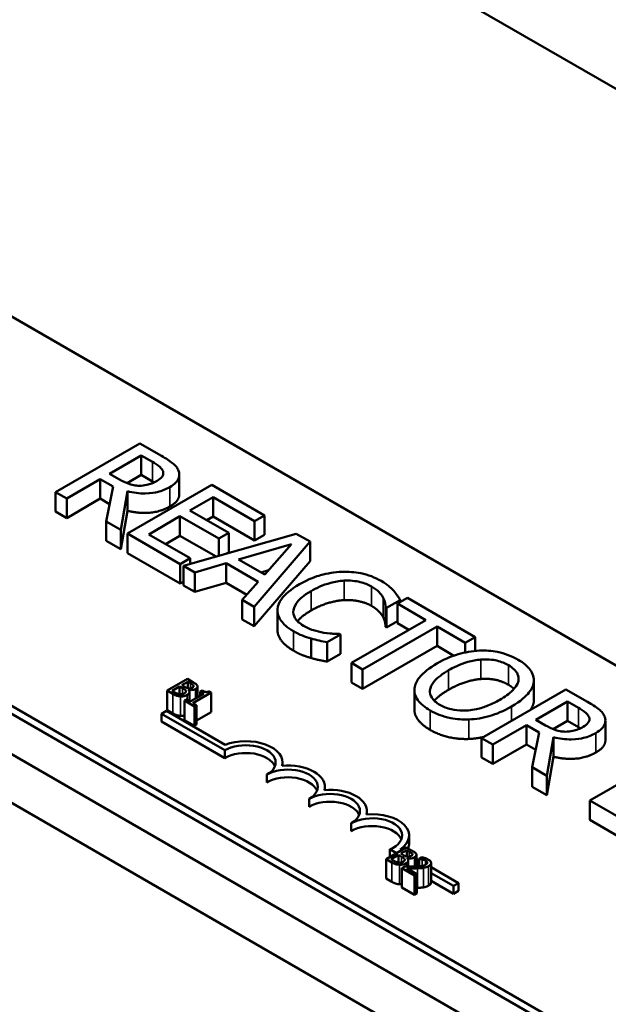
# Model space of a CAD drawing. Units: inches. Extents: x 1.2 to 53.8, y 0.6 to 41.9.
# Drawn here: x 40.9 to 42.2, y 32.4 to 34.4 of the extents above; entities that cross this region are included whole.
import ezdxf

# ---------------------------------------------------------------- set-up
doc = ezdxf.new("R2010")
doc.units = ezdxf.units.IN
doc.header["$LTSCALE"] = 2.5
doc.header["$MEASUREMENT"] = 0
doc.layers.add('Visible (ANSI)', color=7, linetype='Continuous', lineweight=50)
doc.layers.add('Visible Narrow (ANSI)', color=7, linetype='Continuous', lineweight=35)

msp = doc.modelspace()

# ---------------------------------------------------------------- linework, layer by layer
at = {"layer": 'Visible (ANSI)'}
for p, q in [((47.4599, 31.2576), (38.9746, 36.1566)), ((38.4973, 34.3909), (45.6922, 30.237)), ((40.5343, 34.0477), (43.9426, 32.0799)), ((43.2355, 31.6717), (39.8272, 33.6394)), ((43.2355, 31.6553), (39.8272, 33.6231)), ((41.2004, 33.5524), (41.0236, 33.4503)), ((41.2459, 33.526), (41.2004, 33.5524)), ((41.1371, 33.4887), (41.2035, 33.527)), ((41.2035, 33.527), (41.2269, 33.5136)), ((41.2035, 33.4862), (41.2035, 33.527)), ((41.1577, 33.4768), (41.1371, 33.4887)), ((41.2035, 33.4862), (41.1735, 33.4689)), ((41.2269, 33.4727), (41.2035, 33.4862)), ((41.2831, 33.446), (41.2831, 33.4868)), ((41.0471, 33.4367), (41.1175, 33.4773)), ((41.1175, 33.4773), (41.1444, 33.4618)), ((41.1175, 33.4365), (41.1175, 33.4773)), ((41.1444, 33.4618), (41.1299, 33.3889)), ((41.3512, 33.4653), (41.1745, 33.3632)), ((41.4618, 33.4014), (41.3512, 33.4653)), ((41.0236, 33.4503), (41.0471, 33.4367)), ((41.0236, 33.4095), (41.0236, 33.4503)), ((41.1604, 33.3713), (41.1745, 33.452)), ((41.1745, 33.4112), (41.1745, 33.452)), ((41.0471, 33.3959), (41.0471, 33.4367)), ((41.1175, 33.4365), (41.0471, 33.3959)), ((41.1371, 33.4252), (41.1175, 33.4365)), ((41.3054, 33.4117), (41.3538, 33.4396)), ((41.3538, 33.4396), (41.4409, 33.3893)), ((41.3538, 33.3988), (41.3538, 33.4396)), ((41.0471, 33.3959), (41.0236, 33.4095)), ((41.1745, 33.4112), (41.1604, 33.3305)), ((41.2189, 33.3617), (41.2845, 33.3996)), ((41.2845, 33.3996), (41.3657, 33.3527)), ((41.2845, 33.3588), (41.2845, 33.3996)), ((41.3866, 33.3648), (41.3054, 33.4117)), ((41.3538, 33.3988), (41.3408, 33.3913)), ((41.4409, 33.3485), (41.3538, 33.3988)), ((41.4409, 33.3893), (41.4618, 33.4014)), ((41.4618, 33.3606), (41.4618, 33.4014)), ((41.1299, 33.3889), (41.1604, 33.3713)), ((41.1299, 33.3481), (41.1299, 33.3889)), ((41.4409, 33.3485), (41.4409, 33.3893)), ((41.1604, 33.3305), (41.1604, 33.3713)), ((41.1745, 33.3632), (41.2851, 33.2993)), ((41.1745, 33.3224), (41.1745, 33.3632)), ((41.306, 33.3114), (41.2189, 33.3617)), ((41.2845, 33.3588), (41.2542, 33.3413)), ((41.3602, 33.315), (41.2845, 33.3588)), ((41.5282, 33.3631), (41.2918, 33.2955)), ((41.3657, 33.3527), (41.3866, 33.3648)), ((41.3866, 33.3239), (41.3866, 33.3648)), ((41.4618, 33.3606), (41.4409, 33.3485)), ((41.5571, 33.3464), (41.5282, 33.3631)), ((41.1604, 33.3305), (41.1299, 33.3481)), ((41.3657, 33.3166), (41.3657, 33.3527)), ((41.4075, 33.3089), (41.518, 33.3412)), ((41.4399, 33.2099), (41.5571, 33.3464)), ((41.518, 33.3412), (41.4621, 33.2773)), ((41.5571, 33.3056), (41.5571, 33.3464)), ((41.2851, 33.2585), (41.1745, 33.3224)), ((41.3866, 33.3239), (41.382, 33.3213)), ((41.2851, 33.2993), (41.306, 33.3114)), ((41.2851, 33.2585), (41.2851, 33.2993)), ((41.306, 33.2995), (41.306, 33.3114)), ((41.3156, 33.2817), (41.381, 33.301)), ((41.381, 33.301), (41.4485, 33.262)), ((41.381, 33.2602), (41.381, 33.301)), ((41.4621, 33.2773), (41.4075, 33.3089)), ((41.5571, 33.3056), (41.4399, 33.1691)), ((41.2918, 33.2955), (41.3156, 33.2817)), ((41.2918, 33.2546), (41.2918, 33.2955)), ((41.3156, 33.2409), (41.3156, 33.2817)), ((41.47, 33.2863), (41.4545, 33.2818)), ((41.2918, 33.2624), (41.2851, 33.2585)), ((41.3156, 33.2409), (41.2918, 33.2546)), ((41.381, 33.2602), (41.3156, 33.2409)), ((41.4246, 33.235), (41.381, 33.2602)), ((41.4485, 33.262), (41.4151, 33.2242)), ((41.4151, 33.2242), (41.4399, 33.2099)), ((41.4151, 33.1834), (41.4151, 33.2242)), ((41.7174, 33.2075), (41.7458, 33.2239)), ((41.7614, 33.2285), (41.7405, 33.2164)), ((41.7405, 33.2164), (41.7998, 33.1821)), ((41.7405, 33.1756), (41.7405, 33.2164)), ((41.7458, 33.2194), (41.7458, 33.2239)), ((41.9035, 33.1464), (41.7614, 33.2285)), ((41.4399, 33.1691), (41.4399, 33.2099)), ((41.4888, 33.1614), (41.4888, 33.2022)), ((41.7155, 33.1678), (41.7155, 33.2086)), ((41.7155, 33.2086), (41.7174, 33.2075)), ((41.7174, 33.1667), (41.7174, 33.2075)), ((41.4399, 33.1691), (41.4151, 33.1834)), ((41.7998, 33.1821), (41.6439, 33.0922)), ((41.7405, 33.18), (41.7174, 33.1667)), ((41.7644, 33.1617), (41.7405, 33.1756)), ((41.5928, 33.1356), (41.6208, 33.1518)), ((41.6208, 33.1518), (41.6191, 33.1528)), ((41.6208, 33.111), (41.6208, 33.1518)), ((41.6674, 33.0786), (41.8233, 33.1686)), ((41.7174, 33.1667), (41.7155, 33.1678)), ((41.8233, 33.1686), (41.8826, 33.1343)), ((41.8233, 33.1278), (41.8233, 33.1686)), ((41.5592, 33.1025), (41.5592, 33.1434)), ((41.5928, 33.0948), (41.5928, 33.1356)), ((41.8826, 33.1343), (41.9035, 33.1464)), ((41.8826, 33.114), (41.8826, 33.1343)), ((41.9035, 33.1173), (41.9035, 33.1464)), ((41.6208, 33.111), (41.5928, 33.0948)), ((41.8233, 33.1278), (41.6674, 33.0378)), ((41.8586, 33.1073), (41.8233, 33.1278)), ((41.6439, 33.0922), (41.6674, 33.0786)), ((41.6439, 33.0513), (41.6439, 33.0922)), ((41.6674, 33.0378), (41.6674, 33.0786)), ((41.3001, 33.0586), (41.2576, 33.0341)), ((41.2885, 33.0454), (41.3009, 33.0526)), ((41.3113, 33.0521), (41.3001, 33.0586)), ((41.3009, 33.0526), (41.3009, 33.0391)), ((41.3009, 33.0526), (41.3063, 33.0495)), ((41.6674, 33.0378), (41.6439, 33.0513)), ((42.0263, 33.0114), (42.0263, 33.0522)), ((42.0264, 33.0147), (42.0264, 33.0556)), ((41.2576, 33.0341), (41.2698, 33.0271)), ((41.2576, 33.0341), (41.2576, 32.9933)), ((41.2681, 33.0336), (41.2838, 33.0427)), ((41.2726, 33.031), (41.2681, 33.0336)), ((41.2838, 33.0427), (41.2838, 33.0265)), ((41.2838, 33.0427), (41.2901, 33.039)), ((41.2949, 33.0417), (41.2885, 33.0454)), ((41.302, 33.0357), (41.3023, 33.0358)), ((41.3023, 33.0358), (41.3023, 33.0355)), ((41.3043, 33.0312), (41.3043, 33.0122)), ((41.3346, 33.0275), (41.3062, 33.0111)), ((41.3116, 33.0079), (41.3499, 33.03)), ((41.3129, 33.0444), (41.3129, 33.0426)), ((41.3213, 33.0426), (41.3213, 33.0198)), ((41.3308, 33.0342), (41.3269, 33.0319)), ((41.3269, 33.0319), (41.3346, 33.0275)), ((41.3269, 33.0319), (41.3269, 33.0231)), ((41.3499, 33.03), (41.3455, 33.0325)), ((41.3499, 33.03), (41.3499, 32.9892)), ((41.7758, 32.9948), (41.7758, 33.0356)), ((42.0934, 33.0367), (41.9167, 32.9347)), ((42.139, 33.0104), (42.0934, 33.0367)), ((42.1566, 32.1933), (40.7424, 33.0098)), ((41.2985, 33.0155), (41.2941, 33.013)), ((41.2941, 33.013), (41.3148, 33.0011)), ((41.2941, 33.013), (41.2941, 32.9722)), ((41.3062, 33.0111), (41.2985, 33.0155)), ((41.3192, 33.0036), (41.3116, 33.0079)), ((42.0301, 32.9731), (42.0966, 33.0114)), ((42.0966, 33.0114), (42.1199, 32.998)), ((42.0966, 32.9706), (42.0966, 33.0114)), ((41.2458, 32.9856), (41.2562, 32.9916)), ((41.2562, 32.9916), (41.3793, 32.9205)), ((41.2698, 32.9863), (41.2576, 32.9933)), ((41.3148, 33.0011), (41.3192, 33.0036)), ((41.3148, 33.0011), (41.3148, 32.9603)), ((41.3192, 33.0036), (41.3192, 32.9628)), ((41.3499, 32.9892), (41.3192, 32.9714)), ((41.2458, 32.9693), (41.2458, 32.9856)), ((41.3783, 32.909), (41.2458, 32.9856)), ((41.3783, 32.8927), (41.2458, 32.9693)), ((41.3148, 32.9603), (41.2941, 32.9722)), ((42.0508, 32.9612), (42.0301, 32.9731)), ((42.0966, 32.9706), (42.0666, 32.9533)), ((42.1199, 32.9571), (42.0966, 32.9706)), ((42.1762, 32.9304), (42.1762, 32.9712)), ((40.654, 32.9588), (42.0682, 32.1423)), ((41.3192, 32.9628), (41.3148, 32.9603)), ((41.9402, 32.9211), (42.0105, 32.9617)), ((42.0105, 32.9209), (42.0105, 32.9617)), ((42.0105, 32.9617), (42.0374, 32.9462)), ((42.0374, 32.9462), (42.023, 32.8733)), ((41.9167, 32.8939), (41.9167, 32.9347)), ((41.9167, 32.9347), (41.9402, 32.9211)), ((42.0535, 32.8557), (42.0675, 32.9364)), ((42.0675, 32.8956), (42.0675, 32.9364)), ((41.3783, 32.8927), (41.3783, 32.909)), ((41.9402, 32.8803), (41.9402, 32.9211)), ((42.0105, 32.9209), (41.9402, 32.8803)), ((42.0302, 32.9096), (42.0105, 32.9209)), ((42.3202, 32.9058), (42.1434, 32.8038)), ((41.4997, 32.8766), (41.4997, 32.8835)), ((41.9402, 32.8803), (41.9167, 32.8939)), ((42.0675, 32.8956), (42.0535, 32.8149)), ((42.023, 32.8325), (42.023, 32.8733)), ((42.023, 32.8733), (42.0535, 32.8557)), ((41.4667, 32.8417), (41.4667, 32.858)), ((42.0535, 32.8149), (42.0535, 32.8557)), ((41.5881, 32.8256), (41.5881, 32.8325)), ((42.0535, 32.8149), (42.023, 32.8325)), ((41.5551, 32.7906), (41.5551, 32.807)), ((42.1434, 32.7629), (42.1434, 32.8038)), ((42.1434, 32.8038), (42.2691, 32.7312)), ((41.6765, 32.7745), (41.6765, 32.7815)), ((42.2691, 32.6904), (42.1434, 32.7629)), ((41.6435, 32.7396), (41.6435, 32.7559)), ((41.7649, 32.7141), (41.7649, 32.7304)), ((41.7589, 32.7055), (41.7164, 32.681)), ((41.7382, 32.6936), (41.7247, 32.7014)), ((41.7247, 32.6858), (41.7247, 32.7014)), ((41.7459, 32.7011), (41.7486, 32.6996)), ((41.7473, 32.6923), (41.7597, 32.6995)), ((41.7701, 32.6991), (41.7589, 32.7055)), ((41.7597, 32.6995), (41.7597, 32.686)), ((41.7597, 32.6995), (41.7651, 32.6964)), ((41.7164, 32.681), (41.7286, 32.674)), ((41.7164, 32.681), (41.7164, 32.6402)), ((41.7269, 32.6806), (41.7426, 32.6896)), ((41.7315, 32.6779), (41.7269, 32.6806)), ((41.7426, 32.6896), (41.7426, 32.6734)), ((41.7426, 32.6896), (41.749, 32.6859)), ((41.7537, 32.6887), (41.7473, 32.6923)), ((41.7609, 32.6826), (41.7611, 32.6828)), ((41.7611, 32.6828), (41.7611, 32.6824)), ((41.7631, 32.6781), (41.7631, 32.6653)), ((41.7717, 32.6913), (41.7717, 32.6896)), ((41.7801, 32.6895), (41.7801, 32.6655)), ((41.7801, 32.6814), (41.7852, 32.6784)), ((41.7913, 32.6849), (41.7852, 32.6814)), ((41.7852, 32.6814), (41.7856, 32.6812)), ((41.7852, 32.6814), (41.7852, 32.6658)), ((41.7856, 32.6812), (41.7856, 32.6658)), ((41.8082, 32.6776), (41.8003, 32.6822)), ((41.7556, 32.6654), (41.7496, 32.6619)), ((41.7496, 32.6619), (41.7758, 32.6468)), ((41.7496, 32.6619), (41.7496, 32.6211)), ((41.7807, 32.6496), (41.7599, 32.6617)), ((41.7852, 32.6664), (41.7801, 32.6694)), ((41.8109, 32.6727), (41.8109, 32.6318)), ((41.8109, 32.6636), (41.8682, 32.6305)), ((41.7286, 32.6332), (41.7164, 32.6402)), ((41.7758, 32.6468), (41.7807, 32.6496)), ((41.7758, 32.6468), (41.7758, 32.606)), ((41.7807, 32.6496), (41.7807, 32.6088)), ((41.8578, 32.6245), (41.8109, 32.6516)), ((41.8578, 32.6082), (41.8109, 32.6353)), ((41.7758, 32.606), (41.7496, 32.6211)), ((41.8682, 32.6305), (41.8578, 32.6245)), ((41.8578, 32.6082), (41.8578, 32.6245)), ((41.8682, 32.6142), (41.8682, 32.6305)), ((41.7807, 32.6088), (41.7758, 32.606)), ((41.8682, 32.6142), (41.8578, 32.6082))]:
    msp.add_line(p, q, dxfattribs=at)
for centre, major_axis, start_param, end_param in [((41.4225, 32.8835), (0.0772, 0), 6.125102, 8.447817), ((41.4225, 32.8835), (0.0625, 0), 5.497787, 8.63938), ((41.4225, 32.8672), (0.0625, 0), 0.228251, 2.356194), ((41.5109, 32.8325), (0.0625, 0), 5.497787, 8.63938), ((41.5109, 32.8325), (0.0772, 0), 6.125102, 8.012065), ((41.5109, 32.8162), (0.0625, 0), 0.228251, 2.356194), ((41.5993, 32.7815), (0.0625, 0), 5.497787, 8.63938), ((41.5993, 32.7815), (0.0772, 0), 6.125102, 8.012065), ((41.5993, 32.7651), (0.0625, 0), 0.228251, 2.356194), ((41.6877, 32.7304), (0.0625, 0), 5.345937, 8.63938), ((41.6877, 32.7304), (0.0772, 0), 5.565766, 8.012065), ((41.6877, 32.7141), (0.0625, 0), 0.228251, 2.356194), ((41.6877, 32.7141), (0.0772, 0), 6.040032, 6.283185)]:
    msp.add_ellipse(centre, major_axis=major_axis, ratio=0.57735, start_param=start_param, end_param=end_param, dxfattribs=at)
for points, degree, knots in [([(41.2816, 33.4947), (41.2806, 33.4976), (41.279, 33.5004), (41.275, 33.5057), (41.2726, 33.5081), (41.2627, 33.516), (41.2544, 33.5211), (41.2459, 33.526)], 3, [-0.1677598, -0.1677598, -0.1677598, -0.1677598, -0.1290227, -0.1290227, -0.0915306, -0.0915306, 0, 0, 0, 0]), ([(41.2269, 33.5136), (41.2309, 33.5113), (41.238, 33.507), (41.2456, 33.4999), (41.2478, 33.497), (41.249, 33.4939)], 3, [-0.1096682, -0.1096682, -0.1096682, -0.1096682, -0.0421512, -0.0421512, 0, 0, 0, 0]), ([(41.249, 33.4939), (41.2496, 33.492), (41.2498, 33.49), (41.2491, 33.4858), (41.2481, 33.484), (41.2447, 33.4793), (41.241, 33.4764), (41.2366, 33.4739)], 3, [-0.08503315, -0.08503315, -0.08503315, -0.08503315, -0.06740103, -0.06740103, -0.04703786, -0.04703786, 0, 0, 0, 0]), ([(41.263, 33.4608), (41.2679, 33.4636), (41.2724, 33.4668), (41.2783, 33.4729), (41.2807, 33.476), (41.2836, 33.4851), (41.2834, 33.4899), (41.2816, 33.4947)], 3, [-0.2014197, -0.2014197, -0.2014197, -0.2014197, -0.1216699, -0.1216699, -0.0648422, -0.0648422, 0, 0, 0, 0]), ([(41.1988, 33.4636), (41.1951, 33.4636), (41.1915, 33.4639), (41.1829, 33.4654), (41.1792, 33.4667), (41.1705, 33.4699), (41.1638, 33.4733), (41.1577, 33.4768)], 3, [-0.08808645, -0.08808645, -0.08808645, -0.08808645, -0.07878701, -0.07878701, -0.06541676, -0.06541676, 0, 0, 0, 0]), ([(41.1745, 33.452), (41.1805, 33.4504), (41.1867, 33.4492), (41.1992, 33.4476), (41.2054, 33.4473), (41.224, 33.4475), (41.2327, 33.4493), (41.2469, 33.4528), (41.2555, 33.4564), (41.263, 33.4608)], 3, [-0.1541803, -0.1541803, -0.1541803, -0.1541803, -0.1350939, -0.1350939, -0.1169397, -0.1169397, -0.0811847, -0.0811847, 0, 0, 0, 0]), ([(41.2366, 33.4739), (41.2333, 33.4719), (41.2297, 33.4701), (41.222, 33.4671), (41.2184, 33.466), (41.2098, 33.4641), (41.2044, 33.4635), (41.1988, 33.4636)], 3, [-0.09760014, -0.09760014, -0.09760014, -0.09760014, -0.07012214, -0.07012214, -0.04247941, -0.04247941, 0, 0, 0, 0]), ([(41.2831, 33.446), (41.2831, 33.4412), (41.2769, 33.428), (41.263, 33.42)], 2, [0.45098, 0.45098, 0.45098, 1, 2, 2, 2]), ([(41.6243, 33.2831), (41.6085, 33.2826), (41.5935, 33.2801), (41.5706, 33.2736), (41.5549, 33.2686), (41.5349, 33.257)], 3, [-0.5727352, -0.5727352, -0.5727352, -0.5727352, -0.2159414, -0.2159414, 0, 0, 0, 0]), ([(41.7061, 33.264), (41.6999, 33.2676), (41.6931, 33.2709), (41.6787, 33.2763), (41.6714, 33.2784), (41.6509, 33.2825), (41.6378, 33.2836), (41.6243, 33.2831)], 3, [-0.23334, -0.23334, -0.23334, -0.23334, -0.1660631, -0.1660631, -0.1028925, -0.1028925, 0, 0, 0, 0]), ([(41.5349, 33.257), (41.5159, 33.246), (41.5044, 33.2357), (41.4925, 33.2193), (41.4894, 33.2122), (41.4889, 33.2048)], 3, [-0.2355804, -0.2355804, -0.2355804, -0.2355804, -0.0970857, -0.0970857, 0, 0, 0, 0]), ([(41.5594, 33.2429), (41.5699, 33.2489), (41.5836, 33.2555), (41.6093, 33.2623), (41.6188, 33.2641), (41.6286, 33.2646)], 3, [-0.2157825, -0.2157825, -0.2157825, -0.2157825, -0.0750046, -0.0750046, 0, 0, 0, 0]), ([(41.6286, 33.2646), (41.6344, 33.2649), (41.6402, 33.2648), (41.6516, 33.2638), (41.657, 33.2629), (41.6712, 33.2595), (41.6791, 33.2565), (41.6859, 33.2525)], 3, [-0.1607012, -0.1607012, -0.1607012, -0.1607012, -0.1167143, -0.1167143, -0.0736279, -0.0736279, 0, 0, 0, 0]), ([(41.7326, 33.2434), (41.7293, 33.247), (41.7255, 33.2504), (41.7194, 33.2553), (41.7146, 33.2591), (41.7061, 33.264)], 3, [-0.270358, -0.270358, -0.270358, -0.270358, -0.0913811, -0.0913811, 0, 0, 0, 0]), ([(41.5223, 33.2026), (41.5233, 33.2095), (41.5271, 33.2161), (41.5355, 33.2258), (41.5425, 33.2331), (41.5594, 33.2429)], 3, [-0.5007176, -0.5007176, -0.5007176, -0.5007176, -0.1823961, -0.1823961, 0, 0, 0, 0]), ([(41.6859, 33.2525), (41.692, 33.249), (41.6977, 33.245), (41.7038, 33.2385), (41.7076, 33.2343), (41.7104, 33.2286)], 3, [-0.2383759, -0.2383759, -0.2383759, -0.2383759, -0.0777001, -0.0777001, 0, 0, 0, 0]), ([(41.7458, 33.2239), (41.744, 33.2273), (41.742, 33.2307), (41.7386, 33.2358), (41.7362, 33.2393), (41.7326, 33.2434)], 3, [-0.1794687, -0.1794687, -0.1794687, -0.1794687, -0.0607087, -0.0607087, 0, 0, 0, 0]), ([(41.7104, 33.2286), (41.7122, 33.225), (41.7138, 33.221), (41.7149, 33.2144), (41.7153, 33.2115), (41.7155, 33.2086)], 3, [-0.08851483, -0.08851483, -0.08851483, -0.08851483, -0.03795404, -0.03795404, 0, 0, 0, 0]), ([(41.4889, 33.2048), (41.4886, 33.2006), (41.489, 33.1964), (41.4916, 33.1881), (41.4938, 33.1841), (41.5011, 33.1743), (41.5086, 33.1666), (41.5226, 33.1586)], 3, [-0.3453931, -0.3453931, -0.3453931, -0.3453931, -0.2478358, -0.2478358, -0.150467, -0.150467, 0, 0, 0, 0]), ([(41.5432, 33.1702), (41.5391, 33.1725), (41.5356, 33.1751), (41.529, 33.1812), (41.5268, 33.1843), (41.5225, 33.1919), (41.5215, 33.1972), (41.5223, 33.2026)], 3, [-0.1349581, -0.1349581, -0.1349581, -0.1349581, -0.1056508, -0.1056508, -0.0713614, -0.0713614, 0, 0, 0, 0]), ([(41.5594, 33.202), (41.5412, 33.1915), (41.5316, 33.1805), (41.5309, 33.1795)], 2, [0, 0, 0, 1, 1.094639, 1.094639, 1.094639]), ([(41.5226, 33.1178), (41.5054, 33.1277), (41.4888, 33.15), (41.4888, 33.1614)], 2, [0, 0, 0, 1, 1.897059, 1.897059, 1.897059]), ([(41.5226, 33.1586), (41.5285, 33.1551), (41.535, 33.1517), (41.5469, 33.1471), (41.553, 33.1452), (41.5592, 33.1434)], 3, [-0.1087261, -0.1087261, -0.1087261, -0.1087261, -0.0533013, -0.0533013, 0, 0, 0, 0]), ([(41.5862, 33.1554), (41.5787, 33.1567), (41.5714, 33.1585), (41.5611, 33.1618), (41.553, 33.1645), (41.5432, 33.1702)], 3, [-0.3154135, -0.3154135, -0.3154135, -0.3154135, -0.1053581, -0.1053581, 0, 0, 0, 0]), ([(41.6191, 33.1528), (41.6147, 33.1528), (41.6094, 33.1531), (41.6026, 33.1535), (41.5961, 33.1539), (41.5862, 33.1554)], 3, [-0.2189742, -0.2189742, -0.2189742, -0.2189742, -0.0785707, -0.0785707, 0, 0, 0, 0]), ([(41.5592, 33.1434), (41.5647, 33.1417), (41.5707, 33.1401), (41.5819, 33.1378), (41.5874, 33.1367), (41.5928, 33.1356)], 3, [-0.09074081, -0.09074081, -0.09074081, -0.09074081, -0.04384946, -0.04384946, 0, 0, 0, 0]), ([(41.9124, 33.118), (41.8966, 33.1172), (41.8817, 33.1144), (41.8589, 33.1077), (41.843, 33.1024), (41.823, 33.0908)], 3, [-0.5669914, -0.5669914, -0.5669914, -0.5669914, -0.2162681, -0.2162681, 0, 0, 0, 0]), ([(41.9932, 33.0989), (41.9868, 33.1026), (41.9799, 33.1059), (41.9653, 33.1114), (41.9578, 33.1135), (41.9377, 33.1175), (41.9252, 33.1184), (41.9124, 33.118)], 3, [-0.2297757, -0.2297757, -0.2297757, -0.2297757, -0.161847, -0.161847, -0.0979811, -0.0979811, 0, 0, 0, 0]), ([(41.823, 33.0908), (41.8079, 33.0821), (41.7947, 33.0722), (41.7805, 33.0542), (41.7769, 33.0469), (41.776, 33.0394)], 3, [-0.2619603, -0.2619603, -0.2619603, -0.2619603, -0.0995786, -0.0995786, 0, 0, 0, 0]), ([(41.8475, 33.0767), (41.8567, 33.082), (41.8709, 33.0893), (41.8967, 33.0967), (41.9059, 33.0985), (41.9154, 33.0992)], 3, [-0.2198636, -0.2198636, -0.2198636, -0.2198636, -0.0730182, -0.0730182, 0, 0, 0, 0]), ([(41.9154, 33.0992), (41.9212, 33.0996), (41.927, 33.0997), (41.9394, 33.0988), (41.9446, 33.0979), (41.9578, 33.0947), (41.9659, 33.0912), (41.973, 33.0871)], 3, [-0.137988, -0.137988, -0.137988, -0.137988, -0.1090307, -0.1090307, -0.076096, -0.076096, 0, 0, 0, 0]), ([(42.0263, 33.0522), (42.0267, 33.0565), (42.0263, 33.0607), (42.0235, 33.0701), (42.0209, 33.0744), (42.0129, 33.0856), (42.004, 33.0927), (41.9932, 33.0989)], 3, [-0.1938257, -0.1938257, -0.1938257, -0.1938257, -0.1592284, -0.1592284, -0.1165822, -0.1165822, 0, 0, 0, 0]), ([(41.8294, 33.0042), (41.8255, 33.0065), (41.822, 33.0089), (41.8162, 33.0141), (41.8138, 33.0167), (41.8091, 33.0243), (41.8079, 33.0293), (41.8089, 33.0413), (41.8123, 33.0474), (41.8239, 33.0616), (41.8354, 33.0697), (41.8475, 33.0767)], 3, [-0.3323175, -0.3323175, -0.3323175, -0.3323175, -0.2970307, -0.2970307, -0.2638387, -0.2638387, -0.2069974, -0.2069974, -0.1305235, -0.1305235, 0, 0, 0, 0]), ([(41.973, 33.0871), (41.9776, 33.0845), (41.9817, 33.0815), (41.9882, 33.0753), (41.9907, 33.0721), (41.9945, 33.0638), (41.9949, 33.0589), (41.9937, 33.054)], 3, [-0.1623056, -0.1623056, -0.1623056, -0.1623056, -0.1125339, -0.1125339, -0.0659705, -0.0659705, 0, 0, 0, 0]), ([(41.3063, 33.0495), (41.3079, 33.0485), (41.3095, 33.0476), (41.3118, 33.0459), (41.3125, 33.0452), (41.3129, 33.0444)], 3, [-0.02836535, -0.02836535, -0.02836535, -0.02836535, -0.01085458, -0.01085458, 0, 0, 0, 0]), ([(41.3207, 33.0447), (41.3198, 33.0464), (41.3185, 33.0475), (41.3162, 33.0492), (41.3136, 33.0508), (41.3113, 33.0521)], 3, [-0.03480564, -0.03480564, -0.03480564, -0.03480564, -0.02475505, -0.02475505, 0, 0, 0, 0]), ([(41.9937, 33.054), (41.9919, 33.0457), (41.9857, 33.0387), (41.9748, 33.0275), (41.9651, 33.0207), (41.9548, 33.0147)], 3, [-0.1691984, -0.1691984, -0.1691984, -0.1691984, -0.111549, -0.111549, 0, 0, 0, 0]), ([(41.9793, 33.0006), (41.9993, 33.0122), (42.0096, 33.0221), (42.0214, 33.037), (42.0252, 33.0445), (42.0263, 33.0522)], 3, [-0.2156543, -0.2156543, -0.2156543, -0.2156543, -0.1027425, -0.1027425, 0, 0, 0, 0]), ([(41.2841, 33.0265), (41.2831, 33.0266), (41.2822, 33.0267), (41.2805, 33.0272), (41.2796, 33.0275), (41.278, 33.0282), (41.2762, 33.029), (41.2726, 33.031)], 3, [-0.1097402, -0.1097402, -0.1097402, -0.1097402, -0.0746497, -0.0746497, -0.0380627, -0.0380627, 0, 0, 0, 0]), ([(41.2933, 33.0283), (41.2925, 33.0278), (41.2917, 33.0274), (41.2899, 33.0268), (41.2891, 33.0266), (41.2869, 33.0263), (41.2855, 33.0263), (41.2841, 33.0265)], 3, [-0.02306337, -0.02306337, -0.02306337, -0.02306337, -0.01687777, -0.01687777, -0.01077554, -0.01077554, 0, 0, 0, 0]), ([(41.2901, 33.039), (41.2917, 33.0381), (41.2934, 33.0371), (41.2949, 33.0359), (41.2959, 33.0352), (41.2965, 33.0341)], 3, [-0.04986036, -0.04986036, -0.04986036, -0.04986036, -0.01514589, -0.01514589, 0, 0, 0, 0]), ([(41.2965, 33.0341), (41.2968, 33.0335), (41.297, 33.0329), (41.297, 33.0316), (41.2967, 33.0311), (41.2958, 33.0299), (41.2947, 33.029), (41.2933, 33.0283)], 3, [-0.02329222, -0.02329222, -0.02329222, -0.02329222, -0.0192567, -0.0192567, -0.01448536, -0.01448536, 0, 0, 0, 0]), ([(41.3028, 33.0388), (41.3015, 33.0389), (41.3002, 33.0392), (41.2979, 33.04), (41.2964, 33.0408), (41.2949, 33.0417)], 3, [-0.03264374, -0.03264374, -0.03264374, -0.03264374, -0.01655002, -0.01655002, 0, 0, 0, 0]), ([(41.2994, 33.025), (41.3005, 33.0256), (41.3014, 33.0263), (41.3029, 33.0277), (41.3034, 33.0284), (41.3042, 33.03), (41.3044, 33.0311), (41.3039, 33.0335), (41.3031, 33.0346), (41.302, 33.0357)], 3, [-0.05810018, -0.05810018, -0.05810018, -0.05810018, -0.04429921, -0.04429921, -0.03159195, -0.03159195, -0.01636121, -0.01636121, 0, 0, 0, 0]), ([(41.3023, 33.0358), (41.304, 33.0355), (41.3059, 33.0353), (41.3091, 33.0353), (41.3109, 33.0354), (41.3145, 33.0363), (41.316, 33.0369), (41.3173, 33.0376)], 3, [-0.05151697, -0.05151697, -0.05151697, -0.05151697, -0.02945551, -0.02945551, -0.01403183, -0.01403183, 0, 0, 0, 0]), ([(41.3106, 33.0406), (41.3097, 33.0401), (41.3087, 33.0396), (41.3067, 33.0389), (41.306, 33.0388), (41.3045, 33.0386), (41.3036, 33.0387), (41.3028, 33.0388)], 3, [-0.01614271, -0.01614271, -0.01614271, -0.01614271, -0.01115771, -0.01115771, -0.00679168, -0.00679168, 0, 0, 0, 0]), ([(41.3129, 33.0444), (41.313, 33.044), (41.3131, 33.0437), (41.313, 33.0429), (41.3128, 33.0425), (41.3122, 33.0416), (41.3115, 33.0411), (41.3106, 33.0406)], 3, [-0.01611241, -0.01611241, -0.01611241, -0.01611241, -0.0128949, -0.0128949, -0.00913085, -0.00913085, 0, 0, 0, 0]), ([(41.3173, 33.0376), (41.3185, 33.0383), (41.3195, 33.0391), (41.321, 33.0409), (41.3212, 33.0417), (41.3214, 33.043), (41.3212, 33.0438), (41.3207, 33.0447)], 3, [-0.0222312, -0.0222312, -0.0222312, -0.0222312, -0.01716168, -0.01716168, -0.01169092, -0.01169092, 0, 0, 0, 0]), ([(41.3455, 33.0325), (41.3448, 33.0322), (41.3442, 33.032), (41.3429, 33.0315), (41.3422, 33.0313), (41.3408, 33.0311), (41.3401, 33.0311), (41.3389, 33.0311), (41.338, 33.0312), (41.3346, 33.0322), (41.3326, 33.0331), (41.3308, 33.0342)], 3, [-0.1005438, -0.1005438, -0.1005438, -0.1005438, -0.0762723, -0.0762723, -0.0553229, -0.0553229, -0.032618, -0.032618, -0.0195337, -0.0195337, 0, 0, 0, 0]), ([(41.776, 33.0394), (41.7755, 33.0351), (41.7758, 33.0308), (41.7782, 33.0225), (41.7801, 33.0185), (41.7889, 33.0061), (41.798, 32.9989), (41.8089, 32.9926)], 3, [-0.2374481, -0.2374481, -0.2374481, -0.2374481, -0.1763109, -0.1763109, -0.117793, -0.117793, 0, 0, 0, 0]), ([(41.2698, 33.0271), (41.2736, 33.0249), (41.2761, 33.0239), (41.2801, 33.0227), (41.2827, 33.0222), (41.2854, 33.022)], 3, [-0.03420663, -0.03420663, -0.03420663, -0.03420663, -0.02111028, -0.02111028, 0, 0, 0, 0]), ([(41.2854, 33.022), (41.2868, 33.0219), (41.2882, 33.0219), (41.2908, 33.0222), (41.2922, 33.0224), (41.2958, 33.0232), (41.2978, 33.0241), (41.2994, 33.025)], 3, [-0.04320546, -0.04320546, -0.04320546, -0.04320546, -0.02995386, -0.02995386, -0.01806939, -0.01806939, 0, 0, 0, 0]), ([(41.9548, 33.0147), (41.9472, 33.0104), (41.9389, 33.0062), (41.9226, 32.9996), (41.9145, 32.997), (41.8936, 32.9924), (41.8839, 32.992), (41.8689, 32.9921), (41.8608, 32.993), (41.8441, 32.997), (41.8363, 33.0003), (41.8294, 33.0042)], 3, [-0.2634427, -0.2634427, -0.2634427, -0.2634427, -0.222649, -0.222649, -0.1878042, -0.1878042, -0.1377839, -0.1377839, -0.0737042, -0.0737042, 0, 0, 0, 0]), ([(42.1747, 32.9791), (42.1736, 32.982), (42.1721, 32.9848), (42.1681, 32.9901), (42.1657, 32.9925), (42.1557, 33.0004), (42.1475, 33.0055), (42.139, 33.0104)], 3, [-0.1677598, -0.1677598, -0.1677598, -0.1677598, -0.1290227, -0.1290227, -0.0915306, -0.0915306, 0, 0, 0, 0]), ([(41.8089, 32.9518), (41.791, 32.9621), (41.7758, 32.9839), (41.7758, 32.9948)], 2, [0, 0, 0, 1, 1.851852, 1.851852, 1.851852]), ([(41.8089, 32.9926), (41.8152, 32.9889), (41.8221, 32.9856), (41.8366, 32.9802), (41.8442, 32.978), (41.8644, 32.974), (41.8771, 32.9731), (41.89, 32.9736)], 3, [-0.2310923, -0.2310923, -0.2310923, -0.2310923, -0.1627208, -0.1627208, -0.0988125, -0.0988125, 0, 0, 0, 0]), ([(41.89, 32.9736), (41.8976, 32.9738), (41.905, 32.9747), (41.9201, 32.9773), (41.9277, 32.9791), (41.9469, 32.9849), (41.9622, 32.9907), (41.9793, 33.0006)], 3, [-0.3991838, -0.3991838, -0.3991838, -0.3991838, -0.295861, -0.295861, -0.1843802, -0.1843802, 0, 0, 0, 0]), ([(42.1199, 32.998), (42.1239, 32.9957), (42.131, 32.9914), (42.1387, 32.9843), (42.1409, 32.9814), (42.142, 32.9783)], 3, [-0.1096682, -0.1096682, -0.1096682, -0.1096682, -0.0421512, -0.0421512, 0, 0, 0, 0]), ([(41.2941, 32.982), (41.2934, 32.9818), (41.289, 32.981), (41.2854, 32.9812)], 2, [0.791045, 0.791045, 0.791045, 1, 2, 2, 2]), ([(42.142, 32.9783), (42.1427, 32.9763), (42.1429, 32.9744), (42.1422, 32.9702), (42.1411, 32.9684), (42.1378, 32.9637), (42.1341, 32.9608), (42.1297, 32.9583)], 3, [-0.08503315, -0.08503315, -0.08503315, -0.08503315, -0.06740103, -0.06740103, -0.04703786, -0.04703786, 0, 0, 0, 0]), ([(42.156, 32.9452), (42.161, 32.948), (42.1655, 32.9512), (42.1714, 32.9573), (42.1737, 32.9604), (42.1767, 32.9695), (42.1765, 32.9743), (42.1747, 32.9791)], 3, [-0.2014197, -0.2014197, -0.2014197, -0.2014197, -0.1216699, -0.1216699, -0.0648422, -0.0648422, 0, 0, 0, 0]), ([(42.0919, 32.948), (42.0882, 32.948), (42.0846, 32.9483), (42.0759, 32.9498), (42.0723, 32.9511), (42.0636, 32.9543), (42.0568, 32.9576), (42.0508, 32.9612)], 3, [-0.08808645, -0.08808645, -0.08808645, -0.08808645, -0.07878701, -0.07878701, -0.06541676, -0.06541676, 0, 0, 0, 0]), ([(42.0675, 32.9364), (42.0735, 32.9348), (42.0797, 32.9336), (42.0923, 32.932), (42.0985, 32.9317), (42.117, 32.9319), (42.1258, 32.9337), (42.1399, 32.9372), (42.1485, 32.9408), (42.156, 32.9452)], 3, [-0.1541803, -0.1541803, -0.1541803, -0.1541803, -0.1350939, -0.1350939, -0.1169397, -0.1169397, -0.0811847, -0.0811847, 0, 0, 0, 0]), ([(42.1297, 32.9583), (42.1264, 32.9563), (42.1228, 32.9545), (42.115, 32.9514), (42.1114, 32.9504), (42.1028, 32.9484), (42.0974, 32.9479), (42.0919, 32.948)], 3, [-0.09760014, -0.09760014, -0.09760014, -0.09760014, -0.07012214, -0.07012214, -0.04247941, -0.04247941, 0, 0, 0, 0]), ([(42.1762, 32.9304), (42.1762, 32.9256), (42.1699, 32.9124), (42.156, 32.9044)], 2, [0.45098, 0.45098, 0.45098, 1, 2, 2, 2]), ([(41.7795, 32.6916), (41.7787, 32.6934), (41.7773, 32.6945), (41.775, 32.6962), (41.7724, 32.6977), (41.7701, 32.6991)], 3, [-0.03480564, -0.03480564, -0.03480564, -0.03480564, -0.02475505, -0.02475505, 0, 0, 0, 0]), ([(41.7429, 32.6734), (41.742, 32.6735), (41.7411, 32.6737), (41.7393, 32.6741), (41.7385, 32.6744), (41.7368, 32.6751), (41.735, 32.6759), (41.7315, 32.6779)], 3, [-0.1097402, -0.1097402, -0.1097402, -0.1097402, -0.0746497, -0.0746497, -0.0380627, -0.0380627, 0, 0, 0, 0]), ([(41.749, 32.6859), (41.7505, 32.685), (41.7522, 32.684), (41.7537, 32.6829), (41.7547, 32.6821), (41.7553, 32.681)], 3, [-0.04986036, -0.04986036, -0.04986036, -0.04986036, -0.01514589, -0.01514589, 0, 0, 0, 0]), ([(41.7553, 32.681), (41.7556, 32.6804), (41.7558, 32.6798), (41.7558, 32.6785), (41.7555, 32.6781), (41.7546, 32.6768), (41.7535, 32.676), (41.7521, 32.6752)], 3, [-0.02329222, -0.02329222, -0.02329222, -0.02329222, -0.0192567, -0.0192567, -0.01448536, -0.01448536, 0, 0, 0, 0]), ([(41.7616, 32.6857), (41.7603, 32.6859), (41.759, 32.6861), (41.7567, 32.687), (41.7552, 32.6878), (41.7537, 32.6887)], 3, [-0.03264374, -0.03264374, -0.03264374, -0.03264374, -0.01655002, -0.01655002, 0, 0, 0, 0]), ([(41.7583, 32.672), (41.7593, 32.6726), (41.7602, 32.6732), (41.7617, 32.6746), (41.7623, 32.6753), (41.763, 32.677), (41.7632, 32.678), (41.7627, 32.6804), (41.7619, 32.6816), (41.7609, 32.6826)], 3, [-0.05810018, -0.05810018, -0.05810018, -0.05810018, -0.04429921, -0.04429921, -0.03159195, -0.03159195, -0.01636121, -0.01636121, 0, 0, 0, 0]), ([(41.7611, 32.6828), (41.7629, 32.6824), (41.7647, 32.6822), (41.768, 32.6822), (41.7697, 32.6824), (41.7733, 32.6832), (41.7748, 32.6838), (41.7761, 32.6846)], 3, [-0.05151697, -0.05151697, -0.05151697, -0.05151697, -0.02945551, -0.02945551, -0.01403183, -0.01403183, 0, 0, 0, 0]), ([(41.7694, 32.6875), (41.7685, 32.687), (41.7675, 32.6865), (41.7655, 32.6858), (41.7648, 32.6857), (41.7633, 32.6856), (41.7625, 32.6856), (41.7616, 32.6857)], 3, [-0.01614271, -0.01614271, -0.01614271, -0.01614271, -0.01115771, -0.01115771, -0.00679168, -0.00679168, 0, 0, 0, 0]), ([(41.7651, 32.6964), (41.7667, 32.6955), (41.7684, 32.6945), (41.7706, 32.6928), (41.7713, 32.6921), (41.7717, 32.6913)], 3, [-0.02836535, -0.02836535, -0.02836535, -0.02836535, -0.01085458, -0.01085458, 0, 0, 0, 0]), ([(41.7717, 32.6913), (41.7719, 32.691), (41.7719, 32.6906), (41.7719, 32.6898), (41.7717, 32.6895), (41.771, 32.6886), (41.7703, 32.688), (41.7694, 32.6875)], 3, [-0.01611241, -0.01611241, -0.01611241, -0.01611241, -0.0128949, -0.0128949, -0.00913085, -0.00913085, 0, 0, 0, 0]), ([(41.7761, 32.6846), (41.7773, 32.6852), (41.7783, 32.686), (41.7798, 32.6878), (41.78, 32.6886), (41.7802, 32.6899), (41.78, 32.6908), (41.7795, 32.6916)], 3, [-0.0222312, -0.0222312, -0.0222312, -0.0222312, -0.01716168, -0.01716168, -0.01169092, -0.01169092, 0, 0, 0, 0]), ([(41.7856, 32.6812), (41.7866, 32.6811), (41.7875, 32.681), (41.7897, 32.6807), (41.7909, 32.6805), (41.792, 32.6802)], 3, [-0.01709269, -0.01709269, -0.01709269, -0.01709269, -0.00936796, -0.00936796, 0, 0, 0, 0]), ([(41.8003, 32.6822), (41.7993, 32.6826), (41.7984, 32.6829), (41.7957, 32.6838), (41.7933, 32.6845), (41.7913, 32.6849)], 3, [-0.02032469, -0.02032469, -0.02032469, -0.02032469, -0.01636059, -0.01636059, 0, 0, 0, 0]), ([(41.792, 32.6802), (41.794, 32.6797), (41.7954, 32.6793), (41.7972, 32.6786), (41.7983, 32.6781), (41.7994, 32.6775)], 3, [-0.01621929, -0.01621929, -0.01621929, -0.01621929, -0.01114601, -0.01114601, 0, 0, 0, 0]), ([(41.7994, 32.6775), (41.8007, 32.6767), (41.8015, 32.676), (41.8024, 32.6749), (41.8028, 32.6742), (41.8028, 32.6735)], 3, [-0.0167019, -0.0167019, -0.0167019, -0.0167019, -0.00937535, -0.00937535, 0, 0, 0, 0]), ([(41.8057, 32.6661), (41.8066, 32.6666), (41.8074, 32.6672), (41.8088, 32.6683), (41.8094, 32.6689), (41.8106, 32.6706), (41.8109, 32.6717), (41.8108, 32.6737), (41.8106, 32.6748), (41.8092, 32.6767), (41.8087, 32.6772), (41.8082, 32.6776)], 3, [-0.0959954, -0.0959954, -0.0959954, -0.0959954, -0.07980065, -0.07980065, -0.06487587, -0.06487587, -0.04062092, -0.04062092, -0.02135969, -0.02135969, -0.01400319, -0.01400319, -0.01400319, -0.01400319]), ([(41.7286, 32.674), (41.7324, 32.6718), (41.735, 32.6709), (41.7389, 32.6696), (41.7415, 32.6692), (41.7443, 32.669)], 3, [-0.03420663, -0.03420663, -0.03420663, -0.03420663, -0.02111028, -0.02111028, 0, 0, 0, 0]), ([(41.7521, 32.6752), (41.7514, 32.6748), (41.7505, 32.6744), (41.7487, 32.6737), (41.7479, 32.6735), (41.7457, 32.6733), (41.7443, 32.6733), (41.7429, 32.6734)], 3, [-0.02306337, -0.02306337, -0.02306337, -0.02306337, -0.01687777, -0.01687777, -0.01077554, -0.01077554, 0, 0, 0, 0]), ([(41.7443, 32.669), (41.7456, 32.6689), (41.747, 32.6689), (41.7496, 32.6691), (41.751, 32.6693), (41.7547, 32.6702), (41.7566, 32.671), (41.7583, 32.672)], 3, [-0.04320546, -0.04320546, -0.04320546, -0.04320546, -0.02995386, -0.02995386, -0.01806939, -0.01806939, 0, 0, 0, 0]), ([(41.7761, 32.6653), (41.7712, 32.6652), (41.7681, 32.6652), (41.7626, 32.6653), (41.7591, 32.6653), (41.7556, 32.6654)], 3, [-0.04170724, -0.04170724, -0.04170724, -0.04170724, -0.02643388, -0.02643388, 0, 0, 0, 0]), ([(41.7599, 32.6617), (41.7636, 32.6616), (41.7684, 32.6615), (41.774, 32.6614), (41.7781, 32.6614), (41.7821, 32.6615)], 3, [-0.04283915, -0.04283915, -0.04283915, -0.04283915, -0.03037008, -0.03037008, 0, 0, 0, 0]), ([(41.7996, 32.6692), (41.7985, 32.6686), (41.7972, 32.668), (41.7944, 32.6671), (41.7928, 32.6667), (41.7876, 32.6658), (41.7822, 32.6655), (41.7761, 32.6653)], 3, [-0.08762492, -0.08762492, -0.08762492, -0.08762492, -0.06763594, -0.06763594, -0.04692782, -0.04692782, 0, 0, 0, 0]), ([(41.7821, 32.6615), (41.7843, 32.6616), (41.7866, 32.6617), (41.7909, 32.6619), (41.793, 32.6621), (41.795, 32.6624)], 3, [-0.03315218, -0.03315218, -0.03315218, -0.03315218, -0.0160429, -0.0160429, 0, 0, 0, 0]), ([(41.795, 32.6624), (41.7976, 32.6629), (41.7995, 32.6634), (41.8024, 32.6644), (41.8041, 32.6652), (41.8057, 32.6661)], 3, [-0.02530612, -0.02530612, -0.02530612, -0.02530612, -0.01672719, -0.01672719, 0, 0, 0, 0]), ([(41.8028, 32.6735), (41.8029, 32.6732), (41.8029, 32.6728), (41.8026, 32.672), (41.8024, 32.6716), (41.8016, 32.6706), (41.8007, 32.6699), (41.7996, 32.6692)], 3, [-0.01799053, -0.01799053, -0.01799053, -0.01799053, -0.01511041, -0.01511041, -0.01146257, -0.01146257, 0, 0, 0, 0]), ([(41.8109, 32.6318), (41.8109, 32.6318), (41.8109, 32.6318), (41.8109, 32.6307), (41.8105, 32.6296), (41.8088, 32.6273), (41.8074, 32.6262), (41.8057, 32.6253)], 3, [-0.03288414, -0.03288414, -0.03288414, -0.03288414, -0.03285039, -0.03285039, -0.01806116, -0.01806116, 0, 0, 0, 0])]:
    msp.add_open_spline(points, degree=degree, knots=knots, dxfattribs=at)
for points in [[(41.2305, 33.4706), (41.2288, 33.4717), (41.2269, 33.4727)], [(41.263, 33.42), (41.2437, 33.4088), (41.1977, 33.4051), (41.1745, 33.4112)], [(41.6286, 33.2238), (41.6121, 33.2229), (41.5764, 33.2119), (41.5594, 33.202)], [(41.6859, 33.2117), (41.6746, 33.2182), (41.6451, 33.2245), (41.6286, 33.2238)], [(41.7104, 33.1878), (41.7074, 33.1938), (41.6962, 33.2058), (41.6859, 33.2117)], [(41.7155, 33.1678), (41.7153, 33.1713), (41.7135, 33.1815), (41.7104, 33.1878)], [(41.5592, 33.1025), (41.5489, 33.1055), (41.5332, 33.1116), (41.5226, 33.1178)], [(41.5928, 33.0948), (41.5842, 33.0966), (41.5688, 33.0996), (41.5592, 33.1025)], [(41.9154, 33.0584), (41.8993, 33.0572), (41.8647, 33.0458), (41.8475, 33.0359)], [(41.973, 33.0463), (41.9602, 33.0537), (41.9321, 33.0596), (41.9154, 33.0584)], [(41.8475, 33.0359), (41.8273, 33.0242), (41.8175, 33.0129)], [(41.9847, 33.0378), (41.98, 33.0422), (41.973, 33.0463)], [(42.0263, 33.0114), (42.0251, 33.0028), (42.0193, 32.9939)], [(42.0264, 33.0147), (42.0264, 33.0131), (42.0263, 33.0114)], [(41.2854, 32.9812), (41.2812, 32.9815), (41.2741, 32.9838), (41.2698, 32.9863)], [(41.89, 32.9327), (41.8668, 32.9319), (41.8263, 32.9417), (41.8089, 32.9518)], [(42.1235, 32.955), (42.1218, 32.9561), (42.1199, 32.9571)], [(41.9199, 32.9366), (41.9048, 32.9333), (41.89, 32.9327)], [(42.156, 32.9044), (42.1367, 32.8932), (42.0907, 32.8895), (42.0675, 32.8956)], [(41.7443, 32.6281), (41.74, 32.6285), (41.7329, 32.6307), (41.7286, 32.6332)], [(41.7496, 32.6283), (41.7469, 32.628), (41.7443, 32.6281)], [(41.7821, 32.6207), (41.7814, 32.6207), (41.7807, 32.6207)], [(41.795, 32.6216), (41.7921, 32.6211), (41.7855, 32.6208), (41.7821, 32.6207)], [(41.8057, 32.6253), (41.8032, 32.6238), (41.7978, 32.6221), (41.795, 32.6216)]]:
    msp.add_open_spline(points, degree=2, dxfattribs=at)
at = {"layer": 'Visible Narrow (ANSI)'}
for p, q in [((41.2269, 33.4727), (41.2269, 33.5136)), ((41.249, 33.486), (41.249, 33.4939)), ((41.263, 33.42), (41.263, 33.4608)), ((41.6286, 33.2238), (41.6286, 33.2646)), ((41.5594, 33.202), (41.5594, 33.2429)), ((41.6859, 33.2117), (41.6859, 33.2525)), ((41.7104, 33.1878), (41.7104, 33.2286)), ((41.5223, 33.1956), (41.5223, 33.2026)), ((41.5226, 33.1178), (41.5226, 33.1586)), ((41.9154, 33.0584), (41.9154, 33.0992)), ((41.8475, 33.0359), (41.8475, 33.0767)), ((41.973, 33.0463), (41.973, 33.0871)), ((41.3063, 33.0495), (41.3063, 33.0388)), ((41.2901, 33.039), (41.2901, 33.0269)), ((41.2965, 33.0341), (41.2965, 33.0308)), ((41.3173, 33.0376), (41.3173, 33.0175)), ((41.2698, 33.0271), (41.2698, 32.9863)), ((41.2854, 33.022), (41.2854, 32.9812)), ((41.2994, 33.025), (41.2994, 33.015)), ((41.8089, 32.9518), (41.8089, 32.9926)), ((41.9793, 32.9708), (41.9793, 33.0006)), ((42.1199, 32.9571), (42.1199, 32.998)), ((41.89, 32.9327), (41.89, 32.9736)), ((42.142, 32.9704), (42.142, 32.9783)), ((42.156, 32.9044), (42.156, 32.9452)), ((41.749, 32.6859), (41.749, 32.6738)), ((41.7553, 32.681), (41.7553, 32.6777)), ((41.7651, 32.6964), (41.7651, 32.6858)), ((41.7761, 32.6846), (41.7761, 32.6653)), ((41.792, 32.6802), (41.792, 32.6666)), ((41.7994, 32.6775), (41.7994, 32.6691)), ((41.7286, 32.674), (41.7286, 32.6332)), ((41.7443, 32.669), (41.7443, 32.6281)), ((41.7583, 32.672), (41.7583, 32.6653)), ((41.7821, 32.6615), (41.7821, 32.6207)), ((41.795, 32.6624), (41.795, 32.6216)), ((41.8028, 32.6735), (41.8028, 32.6729)), ((41.8057, 32.6661), (41.8057, 32.6253))]:
    msp.add_line(p, q, dxfattribs=at)

doc.saveas('drawing.dxf')
